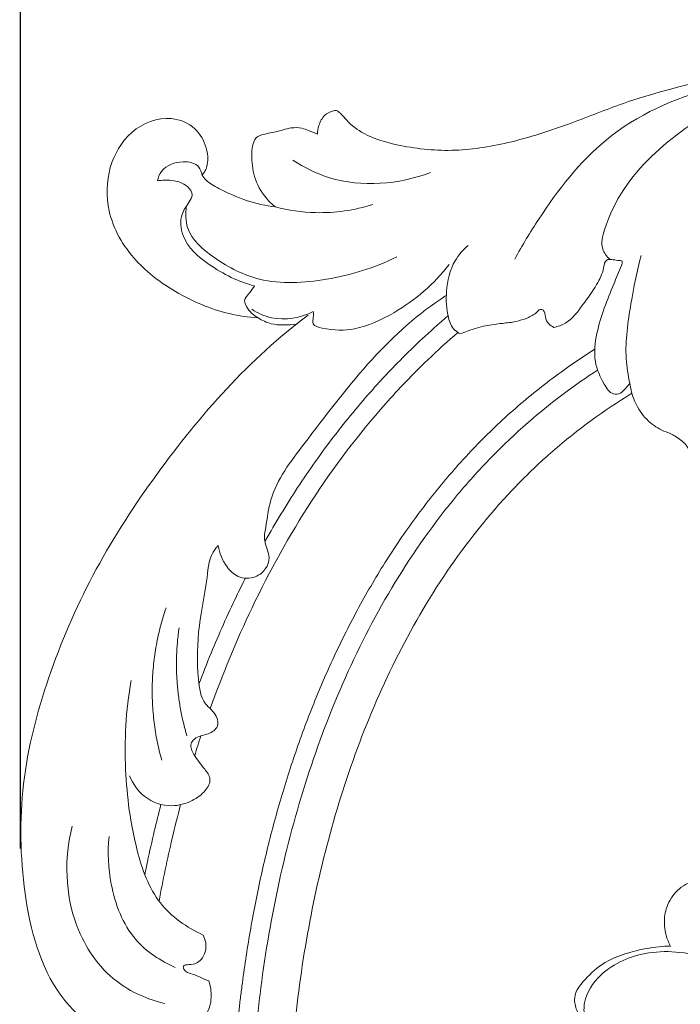
# Model space of a CAD drawing. Units: millimetres. Extents: x 1534 to 287799, y -1270 to 58600.
# Drawn here: x 1627 to 1697, y -511 to -407 of the extents above; entities that cross this region are included whole.
import ezdxf

# ---------------------------------------------------------------- set-up
doc = ezdxf.new("R2010")
doc.units = ezdxf.units.MM
doc.header["$MEASUREMENT"] = 0
doc.layers.get('0').update_dxf_attribs({"lineweight": 5})
doc.styles.add('style1', font='txt')
doc.dimstyles.new('1_5', dxfattribs={"dimtxt": 22, "dimasz": 14, "dimexe": 1, "dimexo": 0, "dimgap": 5, "dimtad": 1, "dimdec": 0, "dimtxsty": 'style1', "dimcen": 25, "dimclrd": 1, "dimclre": 1, "dimclrt": 1, "dimadec": 0, "dimazin": 0, "dimtfac": 1, "dimtdec": 0, "dimtmove": 0, "dimatfit": 3, "dimfxl": 1, "dimtfill": 1, "dimarcsym": 0})

# ---------------------------------------------------------------- blocks, each defined once
blk = doc.blocks.new('*D18')
at = {"color": 1, "lineweight": -2, "transparency": 16777216}
for p, q in [((1627.19, -494.5), (1627.19, -349.53)), ((1974.53, -494.68), (1974.53, -349.53)), ((1641.19, -350.53), (1960.53, -350.53))]:
    blk.add_line(p, q, dxfattribs=at)
at = {"color": 1, "transparency": 16777216}
for points in [[(1641.19, -348.2), (1641.19, -352.87), (1627.19, -350.53)], [(1960.53, -348.2), (1960.53, -352.87), (1974.53, -350.53)]]:
    blk.add_solid(points, dxfattribs=at)
at = {"layer": 'Defpoints', "color": 0, "transparency": 16777216}
for p in [(1974.53, -350.53), (1627.19, -494.5), (1974.53, -494.68)]:
    blk.add_point(p, dxfattribs=at)
at = {"color": 1, "transparency": 16777216, "insert": (1800.86, -334.34), "char_height": 22, "attachment_point": 5, "style": 'style1', "bg_fill": 3, "box_fill_scale": 1.25, "bg_fill_color": 256, "bg_fill_true_color": 13158600, "bg_fill_transparency": 0}
blk.add_mtext('347', dxfattribs=at)

msp = doc.modelspace()

# ---------------------------------------------------------------- linework, layer by layer
for points, knots in [([(1658.45, -419.37), (1658.45, -419.06), (1658.57, -418.33), (1659.08, -417.36), (1659.85, -416.94), (1660.44, -416.82), (1660.98, -417.22), (1661.71, -418.23), (1663.69, -419.63), (1667.48, -420.75), (1672.63, -421.31), (1678.87, -420.33), (1684.84, -418.39), (1691.68, -415.59), (1701.3, -413.12), (1712.94, -410.95), (1727.78, -410.85), (1740.85, -413.54), (1749.78, -416.48), (1752.88, -417.68)], [-2474.279452, -2474.279452, -2474.279452, -2474.279452, -2473.606504, -2472.696847, -2472.0326, -2471.725644, -2471.478096, -2470.654091, -2469.002615, -2466.371514, -2462.164854, -2457.857931, -2452.802741, -2448.566957, -2441.862053, -2431.329023, -2422.97939, -2409.844596, -2402.623954, -2402.623954, -2402.623954, -2402.623954]), ([(1689.23, -432.52), (1688.9, -432.22), (1688.16, -431.26), (1688.88, -428.45), (1691.15, -423.78), (1696.63, -418.71), (1703.82, -414.78), (1711.26, -412.13), (1716.47, -411.23), (1719.16, -410.99)], [0, 0, 0, 0, 0.967751, 2.426552, 5.802798, 12.397524, 18.019514, 23.563191, 29.420301, 29.420301, 29.420301, 29.420301]), ([(1679.22, -432.5), (1679.99, -431.06), (1682.75, -426.56), (1688.59, -418.9), (1696.03, -415.55), (1700.04, -414.52)], [0, 0, 0, 0, 3.547623, 11.472633, 20.452157, 20.452157, 20.452157, 20.452157]), ([(1652.21, -438.68), (1651.19, -438.61), (1648.13, -438.19), (1643.64, -436.23), (1638.94, -432.76), (1636.14, -427.98), (1636.26, -422.84), (1638.55, -418.79), (1642.53, -417.18), (1645.65, -418.51), (1646.81, -420.57), (1646.98, -422.22), (1646.67, -423.2), (1646.42, -423.53), (1646.3, -423.65)], [-2521.324311, -2521.324311, -2521.324311, -2521.324311, -2519.106952, -2514.684639, -2510.861122, -2506.560851, -2503.285283, -2500.135268, -2496.947116, -2495.016405, -2493.338314, -2492.055873, -2491.526096, -2491.166543, -2491.166543, -2491.166543, -2491.166543]), ([(1654.02, -427.01), (1653.76, -426.81), (1652.86, -425.99), (1651.79, -424.24), (1651.5, -422.12), (1651.54, -420.65), (1651.93, -419.6), (1652.97, -419.29), (1654.21, -419.13), (1655.47, -418.65), (1656.69, -418.64), (1657.59, -419.01), (1658.14, -419.22), (1658.45, -419.37)], [-2484.990453, -2484.990453, -2484.990453, -2484.990453, -2484.285211, -2482.360883, -2480.696449, -2479.732782, -2479.153043, -2478.435563, -2477.593476, -2476.368919, -2475.555669, -2475.034693, -2474.279452, -2474.279452, -2474.279452, -2474.279452]), ([(1646.3, -423.65), (1646.25, -423.35), (1645.93, -422.44), (1644.01, -422.06), (1642.15, -422.76), (1641.67, -423.91), (1641.59, -424.27)], [0, 0, 0, 0, 0.651947, 1.914263, 3.70129, 4.497171, 4.497171, 4.497171, 4.497171]), ([(1655.87, -422.09), (1657.06, -422.87), (1661.56, -425.13), (1667.01, -424.63), (1670.34, -423.4)], [0, 0, 0, 0, 3.067598, 10.765461, 10.765461, 10.765461, 10.765461]), ([(1646.3, -423.65), (1646.42, -423.83), (1646.89, -424.44), (1649.43, -425.84), (1651.94, -426.78), (1654.02, -427.01)], [-2491.166543, -2491.166543, -2491.166543, -2491.166543, -2490.698642, -2489.519721, -2484.990453, -2484.990453, -2484.990453, -2484.990453]), ([(1641.59, -424.27), (1642.08, -424.17), (1643.19, -424.15), (1644.62, -424.54), (1645.44, -425.7), (1644.81, -426.72), (1643.91, -427.91), (1644.18, -430.82), (1647.32, -433.45), (1650.12, -434.9), (1651.83, -435.32)], [0, 0, 0, 0, 1.089276, 2.376386, 3.123623, 3.676361, 4.765636, 6.364002, 9.344567, 13.159233, 13.159233, 13.159233, 13.159233]), ([(1654.02, -427.01), (1655.39, -427.36), (1658.85, -427.87), (1662.34, -427.36), (1664.29, -426.76)], [0, 0, 0, 0, 3.086543, 7.498205, 7.498205, 7.498205, 7.498205]), ([(1644.64, -426.95), (1644.54, -427.69), (1644.58, -430), (1647.87, -432.74), (1652.79, -435.28), (1659.74, -434.85), (1664.47, -433.42), (1666.79, -432.27)], [0, 0, 0, 0, 1.609908, 4.712243, 8.482306, 13.577481, 19.172246, 19.172246, 19.172246, 19.172246]), ([(1673.5, -440.36), (1673.28, -440.26), (1672.64, -439.86), (1672.02, -438.22), (1671.92, -435.71), (1672.54, -432.93), (1673.77, -431.53), (1674.3, -431.07)], [0, 0, 0, 0, 0.523368, 1.578249, 3.579418, 5.992024, 7.511404, 7.511404, 7.511404, 7.511404]), ([(1690.44, -433.17), (1690.51, -433.04), (1690.64, -432.62), (1689.95, -432.66), (1689.5, -432.51), (1688.7, -432.52), (1688.54, -433.85), (1687.8, -435.36), (1686.37, -437.3), (1685.05, -439.14), (1683.75, -439.59), (1683.33, -439.68)], [0, 0, 0, 0, 0.3191, 0.636754, 1.118266, 1.502179, 2.121219, 3.509524, 5.35869, 7.295451, 8.237346, 8.237346, 8.237346, 8.237346]), ([(1691.33, -445.58), (1691.14, -444.72), (1690.7, -441.92), (1691.39, -437.38), (1692.06, -433.79), (1692.51, -432.12)], [0, 0, 0, 0, 1.905948, 6.094935, 9.838514, 9.838514, 9.838514, 9.838514]), ([(1658.01, -438.01), (1658.01, -438.21), (1658.04, -438.62), (1657.84, -439.5), (1659.92, -440.02), (1662.65, -440.04), (1667.63, -437.79), (1670.73, -435.1), (1672.31, -433.07)], [0, 0, 0, 0, 0.428566, 0.92856, 1.673907, 4.150525, 7.36486, 12.950904, 12.950904, 12.950904, 12.950904]), ([(1691.33, -445.58), (1691.19, -445.75), (1690.87, -446.09), (1690.41, -446.69), (1689.31, -446.77), (1688.37, -445.28), (1687.45, -443.2), (1687.87, -439.4), (1689.23, -436.17), (1690.16, -433.82), (1690.44, -433.17)], [0, 0, 0, 0, 0.4726, 1.028432, 1.554395, 2.581509, 4.42084, 6.566975, 10.523556, 12.053302, 12.053302, 12.053302, 12.053302]), ([(1651.83, -435.32), (1651.66, -435.55), (1651.36, -436.07), (1650.61, -436.73), (1651.13, -437.86), (1651.7, -438.42), (1652.21, -438.68)], [0, 0, 0, 0, 0.62434, 1.359137, 1.818161, 3.05878, 3.05878, 3.05878, 3.05878]), ([(1672.01, -436.31), (1671.82, -436.44), (1668.76, -438.44), (1663.39, -443.49), (1657.92, -450.83), (1653.54, -456.48), (1653.11, -460.21), (1652.7, -462.3), (1653.59, -463.69), (1653.04, -465.18), (1651.85, -466.14), (1650.08, -466.11), (1648.64, -464.71), (1648.12, -463.43), (1648.01, -462.63)], [1.971631, 1.971631, 1.971631, 1.971631, 2.473414, 9.897054, 17.673011, 22.618431, 24.761807, 25.777199, 27.103952, 27.969208, 28.963958, 30.266281, 31.375508, 33.132495, 33.132495, 33.132495, 33.132495]), ([(1651.55, -437.78), (1652.17, -438.18), (1654.25, -439.15), (1656.67, -438.67), (1658.01, -438.01)], [0, 0, 0, 0, 1.610075, 4.835852, 4.835852, 4.835852, 4.835852]), ([(1683.33, -439.68), (1683.13, -439.59), (1682.73, -439.29), (1682.36, -438.65), (1682.42, -437.87), (1681.8, -437.74), (1681.38, -438.34), (1680.87, -438.53), (1680.52, -438.7)], [0, 0, 0, 0, 0.476185, 1.040619, 1.590298, 1.833106, 2.171498, 3.004481, 3.004481, 3.004481, 3.004481]), ([(1656.31, -439.35), (1655.84, -439.41), (1654.92, -439.45), (1653.49, -439.37), (1652.62, -438.95), (1652.21, -438.68)], [-2524.391719, -2524.391719, -2524.391719, -2524.391719, -2523.353115, -2522.398505, -2521.324311, -2521.324311, -2521.324311, -2521.324311]), ([(1652.91, -462.22), (1652.92, -462.2), (1653.47, -461.22), (1654.59, -459.31), (1656.34, -456.53), (1658.19, -453.82), (1660.78, -450.3), (1663.22, -447.35), (1665.43, -444.92), (1666.94, -443.34), (1668.88, -441.41), (1670.78, -439.68), (1671.9, -438.71), (1672.19, -438.46)], [97.133842, 97.133842, 97.133842, 97.133842, 97.214173, 100.269584, 103.324996, 106.380408, 109.43582, 115.546643, 117.074349, 118.602055, 121.657467, 124.712879, 125.7904, 125.7904, 125.7904, 125.7904]), ([(1680.52, -438.7), (1680.13, -438.84), (1679.28, -439.11), (1677.8, -439.27), (1676.08, -439.47), (1674.61, -439.91), (1673.74, -440.26), (1673.5, -440.36)], [0, 0, 0, 0, 0.90775, 1.934159, 3.21717, 4.652767, 5.239034, 5.239034, 5.239034, 5.239034]), ([(1647.16, -479.79), (1648.45, -476.19), (1651.54, -468.67), (1657.57, -457.8), (1663.4, -450.08), (1667.76, -445.35), (1670.29, -442.83), (1672.14, -441.15), (1673.23, -440.22)], [80.185371, 80.185371, 80.185371, 80.185371, 91.103349, 103.324996, 115.546643, 118.602055, 121.657467, 125.727913, 125.727913, 125.727913, 125.727913]), ([(1649.42, -531.75), (1649.4, -530.78), (1649.37, -529.34), (1649.36, -527.41), (1649.36, -525.96), (1649.37, -524.51), (1649.39, -523.43), (1649.41, -522.7), (1649.42, -522.34), (1649.43, -521.98), (1649.44, -521.5), (1649.47, -520.9), (1649.53, -519.45), (1649.63, -517.76), (1649.76, -516.08), (1649.84, -515.12), (1649.96, -513.68), (1650.13, -512), (1650.35, -510.08), (1650.6, -508.17), (1650.94, -505.78), (1651.56, -501.97), (1652.5, -497.24), (1653.88, -491.61), (1655.26, -486.99), (1656.5, -483.33), (1657.84, -479.72), (1659.7, -475.26), (1662.24, -470.06), (1665.11, -465.03), (1668.32, -460.21), (1670.99, -456.78), (1672.88, -454.59), (1674.16, -453.15), (1675.83, -451.41), (1677.92, -449.4), (1680.81, -446.85), (1684.04, -444.35), (1686.63, -442.62), (1687.64, -441.98)], [29.995114, 29.995114, 29.995114, 29.995114, 33.050525, 34.578231, 36.105937, 37.633643, 39.161348, 39.543275, 39.925201, 40.307128, 40.689054, 41.452907, 42.21676, 45.272172, 46.799878, 47.563731, 48.327584, 51.382996, 52.910701, 54.438407, 57.493819, 60.549231, 66.660055, 72.770878, 78.881702, 81.937113, 84.992525, 91.103349, 97.214172, 103.324996, 109.43582, 115.546643, 117.074349, 118.602055, 121.657467, 124.712879, 127.76829, 133.879114, 137.637874, 137.637874, 137.637874, 137.637874]), ([(1651.42, -531.75), (1651.4, -530.81), (1651.36, -528.92), (1651.35, -526.09), (1651.37, -523.73), (1651.43, -521.84), (1651.51, -519.96), (1651.64, -517.6), (1651.94, -513.84), (1652.65, -507.28), (1654.25, -497.97), (1657.18, -487.02), (1661.19, -476.42), (1666.41, -466.35), (1671.88, -458.63), (1676.95, -453.03), (1681.78, -448.53), (1685.57, -445.71), (1687.93, -444.17)], [29.995114, 29.995114, 29.995114, 29.995114, 33.050525, 36.105937, 39.161348, 40.689054, 42.21676, 45.272172, 48.327584, 54.438407, 66.660055, 78.881702, 91.103349, 103.324996, 115.546643, 121.657467, 127.76829, 136.920808, 136.920808, 136.920808, 136.920808]), ([(1695.14, -450.67), (1694.55, -450.45), (1693.35, -449.76), (1692.09, -448.17), (1691.52, -446.67), (1691.36, -445.81), (1691.33, -445.58)], [0, 0, 0, 0, 1.368218, 2.928563, 4.300966, 4.809949, 4.809949, 4.809949, 4.809949]), ([(1655.42, -531.75), (1655.39, -530.85), (1655.34, -529.05), (1655.33, -526.35), (1655.36, -524.09), (1655.42, -522.3), (1655.49, -520.5), (1655.61, -518.25), (1655.88, -514.65), (1656.54, -508.38), (1658.02, -499.49), (1660.74, -489.02), (1664.48, -478.87), (1669.36, -469.2), (1674.49, -461.77), (1679.26, -456.36), (1684.37, -451.5), (1688.62, -448.41), (1691.55, -446.6)], [29.995114, 29.995114, 29.995114, 29.995114, 33.050526, 36.105937, 39.161349, 40.689055, 42.216761, 45.272173, 48.327584, 54.438408, 66.660055, 78.881702, 91.103349, 103.324996, 115.546644, 121.657467, 127.768291, 139.436156, 139.436156, 139.436156, 139.436156]), ([(1704.71, -447.48), (1704.5, -447.95), (1703.66, -449.58), (1702.07, -451.57), (1700.23, -453.2), (1699.03, -453.68), (1698.17, -453.68), (1697.73, -452.99), (1697.37, -452.02), (1696.32, -451.22), (1695.53, -450.81), (1695.14, -450.67)], [-2766.062886, -2766.062886, -2766.062886, -2766.062886, -2764.939172, -2762.108363, -2760.579274, -2759.691508, -2759.322161, -2758.862781, -2758.092307, -2757.040925, -2756.148991, -2756.148991, -2756.148991, -2756.148991]), ([(1648.01, -462.63), (1647.89, -462.75), (1647.06, -463.64), (1646.81, -466.75), (1645.82, -471.2), (1645.73, -475.62), (1646.22, -479.2), (1647.84, -480.25), (1648.11, -481.79), (1646.86, -482.6), (1645.68, -482.66), (1644.94, -483.65), (1645.57, -484.93), (1646.39, -485.91), (1647.39, -487.21), (1646.59, -488.63), (1645.17, -489.63), (1642.85, -490.28), (1640.15, -489.33), (1639.01, -487.7), (1638.67, -486.87)], [0, 0, 0, 0, 0.380151, 2.604479, 6.312444, 10.398213, 12.332466, 13.57807, 14.341008, 15.237034, 16.370426, 16.818439, 17.644534, 19.03626, 19.878, 20.819893, 22.075128, 23.674226, 25.845586, 27.783986, 27.783986, 27.783986, 27.783986]), ([(1645.97, -477.21), (1646.38, -476.12), (1647.21, -474.01), (1648.53, -470.93), (1649.74, -468.31), (1650.54, -466.69), (1650.86, -466.06)], [81.739024, 81.739024, 81.739024, 81.739024, 84.992526, 88.047937, 91.103349, 93.078526, 93.078526, 93.078526, 93.078526]), ([(1638.85, -476.83), (1638.56, -478.4), (1638.18, -481.52), (1638.19, -487.54), (1639, -493.89), (1641.32, -500.48), (1644.7, -502.83), (1646.4, -503.61)], [0, 0, 0, 0, 3.472772, 6.779115, 13.01792, 17.378565, 21.425915, 21.425915, 21.425915, 21.425915]), ([(1640.27, -497.25), (1640.36, -496.79), (1640.68, -495.27), (1641.23, -492.8), (1641.73, -490.8), (1641.97, -489.86)], [62.308271, 62.308271, 62.308271, 62.308271, 63.604643, 66.660055, 69.368399, 69.368399, 69.368399, 69.368399]), ([(1641.77, -500.04), (1642.18, -497.83), (1642.89, -494.44), (1643.73, -491.07), (1644.04, -489.89)], [60.256271, 60.256271, 60.256271, 60.256271, 66.660055, 70.137827, 70.137827, 70.137827, 70.137827]), ([(1642.39, -510.82), (1640.57, -510.39), (1636.51, -508.62), (1631.91, -501.88), (1631.79, -495.56), (1632.61, -492.17)], [0, 0, 0, 0, 4.043299, 9.235031, 16.804722, 16.804722, 16.804722, 16.804722]), ([(1643.48, -507.01), (1641.92, -506.34), (1638.56, -504.14), (1636.53, -498.72), (1636.33, -494.9), (1636.51, -493.24)], [0, 0, 0, 0, 3.673158, 8.285731, 11.903556, 11.903556, 11.903556, 11.903556]), ([(1695.16, -500.86), (1695.37, -500.22), (1696.05, -498.97), (1697.73, -497.91), (1699.4, -497.51), (1700.4, -497.32), (1700.87, -497.26)], [-2875.711867, -2875.711867, -2875.711867, -2875.711867, -2874.246794, -2872.753813, -2871.549733, -2870.537811, -2870.537811, -2870.537811, -2870.537811]), ([(1695.61, -504.77), (1695.42, -504.41), (1695.01, -503.42), (1694.9, -502.04), (1695.08, -501.13), (1695.16, -500.86)], [-2878.618023, -2878.618023, -2878.618023, -2878.618023, -2877.72533, -2876.316557, -2875.711867, -2875.711867, -2875.711867, -2875.711867]), ([(1646.4, -503.61), (1646.53, -503.85), (1646.86, -504.7), (1646.47, -506.28), (1645.32, -506.77), (1644.24, -506.72), (1644.44, -507.52), (1645.64, -507.73), (1646.43, -508.24), (1647.02, -508.44)], [0, 0, 0, 0, 0.609497, 1.946047, 2.928616, 3.396355, 3.624798, 4.386419, 5.734186, 5.734186, 5.734186, 5.734186]), ([(1686.16, -512.36), (1686.05, -512.19), (1685.75, -511.63), (1685.46, -510.75), (1685.59, -509.51), (1686.66, -508.19), (1688.5, -506.39), (1691.4, -505.33), (1693.88, -504.85), (1695.21, -504.78), (1695.61, -504.77)], [-2889.033249, -2889.033249, -2889.033249, -2889.033249, -2888.599704, -2887.652317, -2887.065588, -2885.985105, -2884.099858, -2881.497153, -2879.485071, -2878.618023, -2878.618023, -2878.618023, -2878.618023]), ([(1686.56, -512.25), (1686.49, -511.75), (1686.45, -510.08), (1688.56, -506.98), (1692.53, -505.35), (1698.25, -505.28), (1703.4, -507.51), (1706.96, -509.94), (1708.18, -510.97)], [0, 0, 0, 0, 1.095225, 3.528896, 7.54483, 9.902425, 15.807595, 19.261986, 19.261986, 19.261986, 19.261986])]:
    msp.add_open_spline(points, degree=3, knots=knots)
for points in [[(1647.02, -508.44), (1648.4, -512.82), (1639.36, -516.97), (1629.94, -510.19), (1627.11, -498.48), (1627.09, -486.94), (1630.14, -475.75), (1634.86, -464.99), (1641.41, -454.99), (1648.69, -445.95), (1654.36, -440.68), (1657.48, -438.4)], [(1645.52, -484.73), (1645.73, -484.04), (1645.95, -483.34), (1646.18, -482.65)]]:
    msp.add_open_spline(points, degree=3)
for points, weights in [([(1642.05, -485.2), (1639.78, -477.12), (1642.51, -469.19)], [1, 0.954664722144, 1]), ([(1644.7, -482.64), (1643.04, -477.06), (1643.88, -471.3)], [1, 0.976479975559, 1])]:
    msp.add_rational_spline(points, weights, degree=2)

# ---------------------------------------------------------------- next in the draw order: dimensions: what is measured, and where the dimension line sits
dim = msp.add_linear_dim(base=(1974.53, -350.53), p1=(1627.19, -494.5), p2=(1974.53, -494.68), dimstyle='1_5')
dim.commit()
dim.dimension.update_dxf_attribs({"geometry": '*D18', "text_midpoint": (1800.86, -334.34)})

doc.saveas('drawing.dxf')
